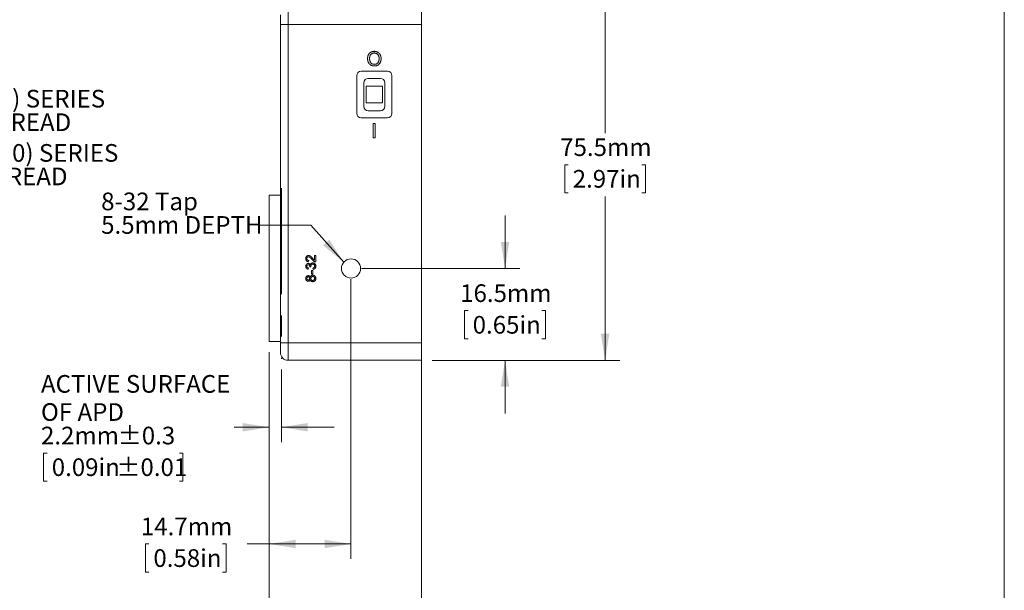
# Model space of a CAD drawing. Units: millimetres. Extents: x 2 to 278, y 1 to 215.
# Drawn here: x 160 to 278, y 79 to 147 of the extents above; entities that cross this region are included whole.
import ezdxf

# ---------------------------------------------------------------- set-up
doc = ezdxf.new("R2010")
doc.units = ezdxf.units.MM
doc.linetypes.add('CENTERX2', pattern=[20.32, 12.7, -2.54, 2.54, -2.54])
doc.styles.add('SLDTEXTSTYLE0', font='TXT', dxfattribs={"width": 0.75})
doc.dimstyles.new('SLDDIMSTYLE0', dxfattribs={"dimtxt": 2.116667, "dimasz": 3.175, "dimexe": 0, "dimexo": 0.0625, "dimgap": 0.529167, "dimtad": 0, "dimtih": 1, "dimtoh": 1, "dimdec": 1, "dimlfac": 1.5, "dimrnd": 1e-09, "dimzin": 12, "dimdsep": 46, "dimtxsty": 'SLDTEXTSTYLE0', "dimsah": 1, "dimcen": 0.09, "dimadec": 0, "dimazin": 3, "dimtfac": 1, "dimtdec": 1, "dimtmove": 0, "dimatfit": 0, "dimfxl": 1, "dimfrac": 2, "dimtolj": 1, "dimtzin": 12, "dimarcsym": 0})
doc.dimstyles.new('SLDDIMSTYLE1', dxfattribs={"dimtxt": 2.116667, "dimasz": 3.175, "dimexe": 0, "dimexo": 0.0625, "dimgap": 0.529167, "dimtad": 0, "dimtih": 1, "dimtoh": 1, "dimdec": 1, "dimlfac": 1.5, "dimrnd": 1e-09, "dimzin": 12, "dimdsep": 46, "dimtxsty": 'SLDTEXTSTYLE0', "dimsah": 1, "dimcen": 0.09, "dimadec": 0, "dimazin": 3, "dimtfac": 1, "dimtdec": 1, "dimtofl": 0, "dimtmove": 0, "dimatfit": 3, "dimfxl": 1, "dimfrac": 2, "dimtolj": 1, "dimtzin": 12, "dimarcsym": 0})
doc.dimstyles.new('SLDDIMSTYLE3', dxfattribs={"dimtxt": 2.116667, "dimasz": 3.175, "dimexe": 0, "dimexo": 0.0625, "dimgap": 0.529167, "dimtad": 0, "dimtih": 1, "dimtoh": 1, "dimdec": 1, "dimlfac": 1.5, "dimrnd": 1e-09, "dimzin": 12, "dimdsep": 46, "dimtxsty": 'SLDTEXTSTYLE0', "dimsah": 1, "dimcen": 0.09, "dimadec": 0, "dimazin": 3, "dimtol": 1, "dimtp": 0.3, "dimtm": 0.3, "dimtfac": 1, "dimtdec": 1, "dimtmove": 0, "dimatfit": 0, "dimfxl": 1, "dimfrac": 2, "dimtolj": 1, "dimarcsym": 0})

# ---------------------------------------------------------------- blocks, each defined once
blk = doc.blocks.new('SW_NOTE_3')
at = {"color": 0, "linetype": 'Continuous', "lineweight": 0, "char_height": 2.1167, "attachment_point": 1, "style": 'SLDTEXTSTYLE0'}
for s, insert in [('SM1 (1.035-40) SERIES', (0.56, 1.09)), ('EXTERNAL THREAD', (0.56, -1.73))]:
    blk.add_mtext(s, dxfattribs=dict(at, insert=insert))
blk = doc.blocks.new('SW_NOTE_4')
at = {"color": 0, "linetype": 'Continuous', "lineweight": 0, "char_height": 2.1167, "attachment_point": 1, "style": 'SLDTEXTSTYLE0'}
for s, insert in [('SM05 (0.535-40) SERIES', (0.54, 1.02)), ('INTERNAL THREAD', (0.54, -1.8))]:
    blk.add_mtext(s, dxfattribs=dict(at, insert=insert))
blk = doc.blocks.new('_D_5')
at = {"color": 7, "linetype": 'Continuous', "lineweight": 0}
for p, q in [((189.82, 107.04), (189.82, 96.27)), ((191.29, 104.96), (191.29, 96.27)), ((189.82, 98.05), (185.62, 98.05)), ((191.29, 98.05), (197.64, 98.05)), ((163.21, 94.95), (162.78, 94.95)), ((162.78, 94.95), (162.78, 91.59)), ((179.06, 94.95), (179.49, 94.95)), ((179.49, 94.95), (179.49, 91.59)), ((162.78, 91.59), (163.21, 91.59)), ((179.49, 91.59), (179.06, 91.59))]:
    blk.add_line(p, q, dxfattribs=at)
for points in [[(189.82, 98.05), (186.65, 98.55), (186.65, 97.54)], [(191.29, 98.05), (194.46, 97.54), (194.46, 98.55)]]:
    blk.add_solid(points, dxfattribs=at)
at = {"color": 7, "linetype": 'Continuous', "lineweight": 0, "attachment_point": 1, "style": 'SLDTEXTSTYLE0'}
for s, insert, char_height in [('ACTIVE SURFACE', (162.46, 104.3), 2.1167), ('OF APD', (162.46, 100.93), 2.117), ('2.2mm', (162.46, 98.11), 2.117), ('±0.3', (171.66, 98.11), 2.117), ('±0.01', (171.5, 94.32), 2.117), ('0.09in', (163.75, 94.32), 2.117)]:
    blk.add_mtext(s, dxfattribs=dict(at, insert=insert, char_height=char_height))
blk = doc.blocks.new('_D_6')
at = {"color": 7, "linetype": 'Continuous', "lineweight": 0}
for p, q in [((218.11, 117.07), (218.11, 123.42)), ((200.91, 117.07), (219.89, 117.07)), ((213.7, 112.02), (213.27, 112.02)), ((213.27, 112.02), (213.27, 108.65)), ((222.53, 112.02), (222.96, 112.02)), ((222.96, 112.02), (222.96, 108.65)), ((213.27, 108.65), (213.7, 108.65)), ((222.96, 108.65), (222.53, 108.65)), ((209.38, 106.06), (219.89, 106.06)), ((218.11, 106.06), (218.11, 99.71))]:
    blk.add_line(p, q, dxfattribs=at)
for points in [[(218.11, 117.07), (218.62, 120.25), (217.6, 120.25)], [(218.11, 106.06), (217.6, 102.89), (218.62, 102.89)]]:
    blk.add_solid(points, dxfattribs=at)
at = {"color": 7, "linetype": 'Continuous', "lineweight": 0, "char_height": 2.117, "attachment_point": 1, "style": 'SLDTEXTSTYLE0'}
for s, insert in [('16.5mm', (212.73, 115.17)), ('0.65in', (214.23, 111.38))]:
    blk.add_mtext(s, dxfattribs=dict(at, insert=insert))
blk = doc.blocks.new('_D_7')
at = {"color": 7, "linetype": 'Continuous', "lineweight": 0}
for p, q in [((199.64, 115.8), (199.64, 82.29)), ((189.82, 107.04), (189.82, 82.29)), ((175.41, 84.06), (174.98, 84.06)), ((174.98, 84.06), (174.98, 80.7)), ((184.24, 84.06), (184.67, 84.06)), ((184.67, 84.06), (184.67, 80.7)), ((189.82, 84.06), (187.19, 84.06)), ((199.64, 84.06), (189.82, 84.06)), ((174.98, 80.7), (175.41, 80.7)), ((184.67, 80.7), (184.24, 80.7))]:
    blk.add_line(p, q, dxfattribs=at)
for points in [[(189.82, 84.06), (193, 83.56), (193, 84.57)], [(199.64, 84.06), (196.47, 84.57), (196.47, 83.56)]]:
    blk.add_solid(points, dxfattribs=at)
at = {"color": 7, "linetype": 'Continuous', "lineweight": 0, "char_height": 2.117, "attachment_point": 1, "style": 'SLDTEXTSTYLE0'}
for s, insert in [('14.7mm', (174.44, 87.22)), ('0.58in', (175.94, 83.43))]:
    blk.add_mtext(s, dxfattribs=dict(at, insert=insert))
blk = doc.blocks.new('_D_8')
at = {"color": 7, "linetype": 'Continuous', "lineweight": 0}
for p, q in [((189.82, 107.04), (189.82, 72.29)), ((208.11, 106.91), (208.11, 72.29)), ((189.82, 74.06), (183.47, 74.06)), ((194.74, 74.06), (194.31, 74.06)), ((194.31, 74.06), (194.31, 70.7)), ((203.57, 74.06), (204, 74.06)), ((204, 74.06), (204, 70.7)), ((208.11, 74.06), (214.46, 74.06)), ((194.31, 70.7), (194.74, 70.7)), ((204, 70.7), (203.57, 70.7))]:
    blk.add_line(p, q, dxfattribs=at)
for points in [[(189.82, 74.06), (186.65, 74.57), (186.65, 73.56)], [(208.11, 74.06), (211.29, 73.56), (211.29, 74.57)]]:
    blk.add_solid(points, dxfattribs=at)
at = {"color": 7, "linetype": 'Continuous', "lineweight": 0, "char_height": 2.117, "attachment_point": 1, "style": 'SLDTEXTSTYLE0'}
for s, insert in [('27.4mm', (193.77, 77.22)), ('1.08in', (195.28, 73.43))]:
    blk.add_mtext(s, dxfattribs=dict(at, insert=insert))
blk = doc.blocks.new('_D_9')
at = {"color": 7, "linetype": 'Continuous', "lineweight": 0}
for p, q in [((205.81, 156.37), (231.89, 156.37)), ((230.11, 156.37), (230.11, 133.3)), ((225.7, 129.5), (225.27, 129.5)), ((225.27, 129.5), (225.27, 126.14)), ((234.53, 129.5), (234.96, 129.5)), ((234.96, 129.5), (234.96, 126.14)), ((225.27, 126.14), (225.7, 126.14)), ((230.11, 106.06), (230.11, 125.71)), ((234.96, 126.14), (234.53, 126.14)), ((209.38, 106.06), (231.89, 106.06))]:
    blk.add_line(p, q, dxfattribs=at)
for points in [[(230.11, 156.37), (229.6, 153.2), (230.62, 153.2)], [(230.11, 106.06), (230.62, 109.24), (229.6, 109.24)]]:
    blk.add_solid(points, dxfattribs=at)
at = {"color": 7, "linetype": 'Continuous', "lineweight": 0, "char_height": 2.117, "attachment_point": 1, "style": 'SLDTEXTSTYLE0'}
for s, insert in [('75.5mm', (224.73, 132.66)), ('2.97in', (226.23, 128.87))]:
    blk.add_mtext(s, dxfattribs=dict(at, insert=insert))
blk = doc.blocks.new('SW_NOTE_5')
at = {"color": 0, "linetype": 'Continuous', "lineweight": 0, "attachment_point": 1, "style": 'SLDTEXTSTYLE0'}
for s, insert, char_height in [('8-32 Tap', (-18.8, 3.9), 2.117), ('5.5mm DEPTH', (-18.8, 1.08), 2.1167)]:
    blk.add_mtext(s, dxfattribs=dict(at, insert=insert, char_height=char_height))

msp = doc.modelspace()

# ---------------------------------------------------------------- linework, layer by layer
at = {"color": 7, "linetype": 'Continuous', "lineweight": 0}
for p, q in [((277.989, 0.903), (277.989, 214.645)), ((192.109, 148.397), (192.109, 146.28)), ((208.111, 148.397), (208.111, 146.28)), ((191.178, 146.28), (191.178, 147.466)), ((191.178, 108.18), (191.178, 146.28)), ((192.109, 146.28), (191.178, 146.28)), ((192.109, 146.28), (192.109, 108.18)), ((208.111, 146.28), (192.109, 146.28)), ((208.111, 108.18), (208.111, 146.28)), ((204.026, 140.692), (200.851, 140.692)), ((200.322, 140.163), (200.322, 135.633)), ((203.179, 139.846), (201.698, 139.846)), ((204.555, 135.633), (204.555, 140.163)), ((201.168, 139.316), (201.168, 136.48)), ((201.439, 138.897), (201.439, 136.899)), ((203.437, 138.897), (201.439, 138.897)), ((203.437, 136.899), (203.437, 138.897)), ((203.708, 136.48), (203.708, 139.316)), ((201.439, 136.899), (203.437, 136.899)), ((201.698, 135.951), (203.179, 135.951)), ((200.851, 135.104), (204.026, 135.104)), ((202.307, 132.715), (202.307, 134.427)), ((202.307, 134.427), (202.548, 134.427)), ((202.548, 134.427), (202.548, 132.715)), ((202.548, 132.715), (202.307, 132.715)), ((191.178, 125.833), (189.823, 125.833)), ((189.823, 108.307), (189.823, 125.833)), ((195.257, 118.638), (195.411, 118.638)), ((195.257, 118.051), (195.257, 118.638)), ((195.411, 118.638), (195.411, 117.854)), ((194.535, 117.132), (194.52, 116.978)), ((194.566, 118.023), (194.551, 117.869)), ((194.842, 117.253), (194.704, 117.269)), ((195.088, 116.963), (195.073, 117.116)), ((194.919, 116.824), (195.058, 116.824)), ((194.919, 116.379), (194.919, 116.824)), ((195.058, 116.379), (194.919, 116.379)), ((195.058, 116.824), (195.058, 116.379)), ((189.823, 108.307), (191.178, 108.307)), ((191.178, 106.995), (191.178, 108.18)), ((192.109, 108.18), (191.178, 108.18)), ((192.109, 108.18), (192.109, 106.064)), ((192.109, 108.18), (208.111, 108.18)), ((208.111, 108.18), (208.111, 106.064)), ((208.111, 106.064), (192.109, 106.064))]:
    msp.add_line(p, q, dxfattribs=at)
at = {"color": 7, "linetype": 'CENTERX2', "lineweight": 0}
msp.add_line((191.29, 126.685), (191.29, 106.234), dxfattribs=at)
at = {"color": 7, "linetype": 'Continuous', "lineweight": 0, "flags": 128}
msp.add_lwpolyline([(188.476, 122.262), (194.826, 122.262), (198.763, 117.811)], dxfattribs=at)
at = {"color": 7, "linetype": 'Continuous', "lineweight": 0}
msp.add_circle((199.644, 117.07), 1.151, dxfattribs=at)
for centre, radius, start, end in [((200.851, 140.163), 0.529, 90, 180), ((204.026, 140.163), 0.529, 0, 90), ((201.698, 139.316), 0.529, 90, 180), ((203.179, 139.316), 0.529, 0, 90), ((201.698, 136.48), 0.529, 180, 270), ((203.179, 136.48), 0.529, 270, 0), ((200.851, 135.633), 0.529, 180, 270), ((204.026, 135.633), 0.529, 270, 0), ((192.109, 106.995), 0.931, 180, 270)]:
    msp.add_arc(centre, radius, start, end, dxfattribs=at)
for points, knots in [([(201.626, 142.21), (201.627, 142.231), (201.627, 142.273), (201.632, 142.335), (201.64, 142.395), (201.651, 142.454), (201.666, 142.511), (201.684, 142.566), (201.706, 142.62), (201.73, 142.672), (201.757, 142.721), (201.787, 142.767), (201.82, 142.811), (201.856, 142.851), (201.894, 142.888), (201.936, 142.922), (201.979, 142.953), (202.026, 142.981), (202.074, 143.005), (202.123, 143.026), (202.173, 143.045), (202.225, 143.059), (202.277, 143.071), (202.33, 143.079), (202.384, 143.084), (202.42, 143.085), (202.438, 143.085)], [0, 0, 0, 0, 0.0475596, 0.0939621, 0.1391115, 0.1836263, 0.227457, 0.2707025, 0.3136105, 0.3562605, 0.3983662, 0.4395565, 0.4800454, 0.5198885, 0.5596578, 0.5994213, 0.6392078, 0.6796684, 0.7200199, 0.7598589, 0.7995599, 0.8391991, 0.8789561, 0.9187943, 0.9590834, 1, 1, 1, 1]), ([(202.439, 142.887), (202.419, 142.887), (202.379, 142.886), (202.321, 142.877), (202.265, 142.863), (202.212, 142.844), (202.162, 142.819), (202.114, 142.789), (202.07, 142.752), (202.028, 142.711), (201.99, 142.664), (201.957, 142.613), (201.93, 142.556), (201.906, 142.496), (201.889, 142.43), (201.876, 142.36), (201.869, 142.285), (201.868, 142.234), (201.868, 142.208)], [0, 0, 0, 0, 0.0610549, 0.1195453, 0.1768064, 0.2329565, 0.2885835, 0.3446667, 0.4016615, 0.4605401, 0.5204771, 0.5812129, 0.6434308, 0.7079609, 0.7753707, 0.8464137, 0.9211519, 1, 1, 1, 1]), ([(202.438, 143.085), (202.458, 143.085), (202.497, 143.084), (202.555, 143.078), (202.611, 143.069), (202.665, 143.057), (202.718, 143.04), (202.77, 143.02), (202.819, 142.997), (202.867, 142.97), (202.913, 142.94), (202.956, 142.907), (202.996, 142.871), (203.033, 142.832), (203.068, 142.792), (203.099, 142.748), (203.128, 142.702), (203.154, 142.653), (203.177, 142.603), (203.196, 142.552), (203.213, 142.5), (203.227, 142.447), (203.237, 142.394), (203.245, 142.34), (203.25, 142.285), (203.25, 142.248), (203.251, 142.229)], [0, 0, 0, 0, 0.044697, 0.0885336, 0.1314091, 0.1738139, 0.2157145, 0.2572472, 0.298848, 0.3406042, 0.3820294, 0.4229698, 0.4636322, 0.5040475, 0.5445912, 0.5849639, 0.6262652, 0.6679794, 0.7099427, 0.7513819, 0.7926186, 0.8339484, 0.8750081, 0.9164455, 0.9579066, 1, 1, 1, 1]), ([(203.009, 142.232), (203.009, 142.257), (203.008, 142.305), (203, 142.375), (202.987, 142.442), (202.97, 142.504), (202.947, 142.562), (202.919, 142.617), (202.886, 142.667), (202.848, 142.712), (202.806, 142.754), (202.761, 142.789), (202.714, 142.82), (202.664, 142.844), (202.612, 142.864), (202.556, 142.877), (202.499, 142.886), (202.459, 142.887), (202.439, 142.887)], [0, 0, 0, 0, 0.0759644, 0.14812522, 0.21720061, 0.28329991, 0.34720187, 0.40929954, 0.47042562, 0.53158806, 0.59173917, 0.65025774, 0.70730304, 0.76420846, 0.82114753, 0.87911881, 0.93842282, 1, 1, 1, 1]), ([(202.437, 141.329), (202.418, 141.329), (202.38, 141.33), (202.323, 141.335), (202.268, 141.344), (202.214, 141.356), (202.161, 141.372), (202.11, 141.391), (202.061, 141.414), (202.013, 141.441), (201.967, 141.47), (201.924, 141.502), (201.884, 141.538), (201.846, 141.575), (201.812, 141.616), (201.78, 141.659), (201.751, 141.706), (201.725, 141.754), (201.701, 141.805), (201.681, 141.858), (201.664, 141.913), (201.65, 141.969), (201.64, 142.027), (201.632, 142.086), (201.627, 142.147), (201.627, 142.189), (201.626, 142.21)], [0, 0, 0, 0, 0.043099, 0.0855868, 0.1269077, 0.1679675, 0.2084496, 0.2490254, 0.2892805, 0.3300098, 0.3705977, 0.410466, 0.4500332, 0.4896882, 0.5291164, 0.5690368, 0.6097031, 0.6507589, 0.6925093, 0.7342191, 0.7767069, 0.8195518, 0.8633507, 0.9078385, 0.9533337, 1, 1, 1, 1]), ([(201.868, 142.208), (201.868, 142.191), (201.868, 142.158), (201.872, 142.109), (201.877, 142.061), (201.884, 142.015), (201.894, 141.971), (201.906, 141.929), (201.92, 141.888), (201.936, 141.849), (201.954, 141.811), (201.974, 141.776), (201.997, 141.743), (202.021, 141.712), (202.047, 141.684), (202.076, 141.657), (202.106, 141.633), (202.138, 141.611), (202.171, 141.591), (202.206, 141.574), (202.242, 141.559), (202.279, 141.547), (202.317, 141.538), (202.355, 141.531), (202.395, 141.527), (202.422, 141.527), (202.436, 141.526)], [0, 0, 0, 0, 0.0508516, 0.0997525, 0.1474376, 0.1940858, 0.2391709, 0.2833398, 0.3265771, 0.3689363, 0.4105719, 0.4510506, 0.4908769, 0.5300443, 0.5689367, 0.6075779, 0.6464201, 0.6856794, 0.7247986, 0.763513, 0.8021725, 0.8407404, 0.8796494, 0.9190706, 0.9590979, 1, 1, 1, 1]), ([(202.436, 141.526), (202.455, 141.527), (202.493, 141.527), (202.549, 141.536), (202.603, 141.548), (202.655, 141.566), (202.704, 141.589), (202.752, 141.617), (202.798, 141.65), (202.841, 141.689), (202.882, 141.732), (202.916, 141.784), (202.945, 141.842), (202.969, 141.907), (202.987, 141.979), (203, 142.057), (203.008, 142.142), (203.009, 142.202), (203.009, 142.232)], [0, 0, 0, 0, 0.0559431, 0.110382, 0.1640479, 0.2167595, 0.2696011, 0.3230085, 0.3775814, 0.4334493, 0.4909219, 0.5506248, 0.6131169, 0.6798607, 0.7513577, 0.8282611, 0.910795, 1, 1, 1, 1]), ([(203.251, 142.229), (203.25, 142.195), (203.249, 142.128), (203.238, 142.031), (203.22, 141.939), (203.195, 141.853), (203.163, 141.773), (203.125, 141.698), (203.078, 141.63), (203.025, 141.567), (202.966, 141.511), (202.903, 141.462), (202.835, 141.421), (202.764, 141.387), (202.688, 141.361), (202.608, 141.343), (202.524, 141.331), (202.467, 141.329), (202.437, 141.329)], [0, 0, 0, 0, 0.0752263, 0.1465747, 0.2145003, 0.27953, 0.342403, 0.4034961, 0.4637616, 0.5238644, 0.5832517, 0.641302, 0.6988978, 0.7562952, 0.8146278, 0.8743248, 0.9357833, 1, 1, 1, 1]), ([(194.212, 118.253), (194.213, 118.267), (194.213, 118.294), (194.218, 118.334), (194.225, 118.371), (194.236, 118.406), (194.249, 118.439), (194.265, 118.469), (194.285, 118.498), (194.307, 118.523), (194.331, 118.547), (194.357, 118.567), (194.385, 118.584), (194.414, 118.598), (194.444, 118.609), (194.476, 118.616), (194.509, 118.622), (194.532, 118.622), (194.543, 118.622)], [0, 0, 0, 0, 0.0746977, 0.1455116, 0.2132986, 0.2785622, 0.3420293, 0.4041935, 0.4653552, 0.5268569, 0.587597, 0.6466379, 0.7045918, 0.7617172, 0.8194521, 0.8780625, 0.9378073, 1, 1, 1, 1]), ([(194.551, 117.869), (194.537, 117.871), (194.511, 117.874), (194.473, 117.882), (194.438, 117.892), (194.405, 117.905), (194.375, 117.921), (194.347, 117.94), (194.321, 117.961), (194.299, 117.984), (194.278, 118.01), (194.261, 118.039), (194.246, 118.069), (194.233, 118.102), (194.224, 118.137), (194.217, 118.174), (194.213, 118.213), (194.213, 118.24), (194.212, 118.253)], [0, 0, 0, 0, 0.07068139, 0.13750456, 0.20149021, 0.262892, 0.32257791, 0.38100111, 0.43821993, 0.4957946, 0.55346552, 0.61168947, 0.67061532, 0.73156379, 0.79416544, 0.85943299, 0.92820144, 1, 1, 1, 1]), ([(194.545, 118.469), (194.538, 118.468), (194.525, 118.468), (194.505, 118.465), (194.487, 118.461), (194.469, 118.454), (194.452, 118.445), (194.436, 118.435), (194.421, 118.422), (194.407, 118.408), (194.393, 118.393), (194.382, 118.375), (194.372, 118.357), (194.364, 118.338), (194.358, 118.318), (194.354, 118.296), (194.351, 118.273), (194.351, 118.258), (194.351, 118.25)], [0, 0, 0, 0, 0.0617638, 0.1211771, 0.1794261, 0.2368496, 0.2943294, 0.3532001, 0.4127314, 0.4745345, 0.5370707, 0.5996069, 0.6623842, 0.7259428, 0.790311, 0.8577206, 0.9272301, 1, 1, 1, 1]), ([(194.351, 118.25), (194.351, 118.242), (194.351, 118.225), (194.354, 118.202), (194.358, 118.179), (194.365, 118.158), (194.373, 118.138), (194.383, 118.119), (194.394, 118.101), (194.408, 118.085), (194.422, 118.071), (194.439, 118.058), (194.457, 118.047), (194.476, 118.039), (194.496, 118.032), (194.518, 118.027), (194.542, 118.024), (194.558, 118.023), (194.566, 118.023)], [0, 0, 0, 0, 0.0707096, 0.1383839, 0.2034076, 0.2657496, 0.3266874, 0.3865554, 0.4453459, 0.5046718, 0.5637638, 0.6219228, 0.6807643, 0.7397468, 0.8007642, 0.8642142, 0.9306182, 1, 1, 1, 1]), ([(194.543, 118.622), (194.555, 118.622), (194.579, 118.621), (194.614, 118.616), (194.65, 118.608), (194.685, 118.596), (194.72, 118.579), (194.756, 118.559), (194.793, 118.534), (194.824, 118.51), (194.85, 118.488), (194.872, 118.468), (194.895, 118.445), (194.92, 118.419), (194.946, 118.391), (194.975, 118.36), (195.004, 118.326), (195.025, 118.302), (195.035, 118.29)], [0, 0, 0, 0, 0.0579385, 0.1160049, 0.1747142, 0.2345649, 0.296863, 0.3640899, 0.436213, 0.5140338, 0.5567449, 0.6046196, 0.6574331, 0.7157818, 0.7788641, 0.847518, 0.9212369, 1, 1, 1, 1]), ([(194.963, 118.146), (194.95, 118.162), (194.925, 118.191), (194.888, 118.233), (194.853, 118.272), (194.821, 118.306), (194.791, 118.336), (194.763, 118.362), (194.738, 118.385), (194.715, 118.403), (194.692, 118.419), (194.671, 118.432), (194.649, 118.443), (194.628, 118.452), (194.607, 118.46), (194.586, 118.465), (194.565, 118.468), (194.552, 118.468), (194.545, 118.469)], [0, 0, 0, 0, 0.1114097, 0.2145264, 0.3094172, 0.3960872, 0.4742842, 0.5443739, 0.6064196, 0.6605816, 0.7097938, 0.7564506, 0.8007673, 0.8431683, 0.8842949, 0.9238845, 0.9623587, 1, 1, 1, 1]), ([(195.304, 117.87), (195.29, 117.875), (195.262, 117.885), (195.22, 117.906), (195.18, 117.931), (195.146, 117.955), (195.12, 117.977), (195.099, 117.996), (195.077, 118.016), (195.055, 118.038), (195.033, 118.063), (195.01, 118.089), (194.986, 118.117), (194.971, 118.136), (194.963, 118.146)], [0, 0, 0, 0, 0.1003958, 0.2044224, 0.310989, 0.4224687, 0.4810014, 0.5432033, 0.6094697, 0.6795302, 0.7538224, 0.8316278, 0.9138061, 1, 1, 1, 1]), ([(195.035, 118.29), (195.044, 118.279), (195.06, 118.259), (195.084, 118.231), (195.105, 118.205), (195.124, 118.182), (195.141, 118.162), (195.156, 118.145), (195.169, 118.131), (195.189, 118.109), (195.217, 118.081), (195.244, 118.061), (195.257, 118.051)], [0, 0, 0, 0, 0.1242052, 0.2368403, 0.3395102, 0.4312728, 0.5114778, 0.5806943, 0.6399693, 0.6877842, 0.8503263, 1, 1, 1, 1]), ([(194.212, 117.329), (194.213, 117.344), (194.214, 117.375), (194.222, 117.42), (194.235, 117.464), (194.253, 117.504), (194.275, 117.542), (194.301, 117.576), (194.332, 117.604), (194.365, 117.628), (194.402, 117.646), (194.439, 117.66), (194.478, 117.668), (194.504, 117.669), (194.517, 117.67)], [0, 0, 0, 0, 0.0920498, 0.18099967, 0.26956915, 0.35757255, 0.44357433, 0.52645499, 0.60747079, 0.68839881, 0.76786441, 0.84553762, 0.92253297, 1, 1, 1, 1]), ([(194.52, 116.978), (194.508, 116.98), (194.485, 116.985), (194.451, 116.995), (194.419, 117.006), (194.39, 117.021), (194.362, 117.036), (194.337, 117.054), (194.314, 117.075), (194.293, 117.097), (194.274, 117.121), (194.257, 117.146), (194.244, 117.173), (194.232, 117.202), (194.223, 117.231), (194.217, 117.263), (194.213, 117.295), (194.213, 117.317), (194.212, 117.329)], [0, 0, 0, 0, 0.07104221, 0.13935489, 0.20497545, 0.26835382, 0.33015661, 0.39069635, 0.45089881, 0.51096949, 0.57076103, 0.62945273, 0.68841384, 0.74757064, 0.80828283, 0.87002327, 0.93380497, 1, 1, 1, 1]), ([(194.522, 117.516), (194.516, 117.516), (194.504, 117.516), (194.487, 117.513), (194.47, 117.509), (194.454, 117.503), (194.439, 117.496), (194.425, 117.487), (194.412, 117.477), (194.399, 117.465), (194.388, 117.452), (194.378, 117.438), (194.369, 117.423), (194.363, 117.406), (194.357, 117.389), (194.354, 117.372), (194.351, 117.353), (194.351, 117.34), (194.351, 117.333)], [0, 0, 0, 0, 0.0650741, 0.1272665, 0.1880663, 0.2470573, 0.3059862, 0.3651197, 0.4255269, 0.4872468, 0.5497035, 0.6111738, 0.6728343, 0.734962, 0.7977402, 0.8625154, 0.9297962, 1, 1, 1, 1]), ([(194.351, 117.333), (194.351, 117.321), (194.352, 117.296), (194.361, 117.26), (194.376, 117.228), (194.393, 117.204), (194.409, 117.187), (194.423, 117.176), (194.438, 117.165), (194.455, 117.156), (194.473, 117.148), (194.492, 117.141), (194.513, 117.136), (194.528, 117.133), (194.535, 117.132)], [0, 0, 0, 0, 0.1277972, 0.2467953, 0.3622843, 0.4776525, 0.5362368, 0.5955904, 0.6563438, 0.7190851, 0.7843492, 0.8528755, 0.9245513, 1, 1, 1, 1]), ([(194.517, 117.67), (194.53, 117.669), (194.554, 117.668), (194.59, 117.66), (194.624, 117.647), (194.656, 117.629), (194.686, 117.606), (194.713, 117.577), (194.736, 117.544), (194.749, 117.519), (194.755, 117.506)], [0, 0, 0, 0, 0.1219512, 0.2407868, 0.3585499, 0.4790658, 0.6015185, 0.7275505, 0.8599321, 1, 1, 1, 1]), ([(194.706, 117.291), (194.705, 117.305), (194.704, 117.333), (194.696, 117.373), (194.681, 117.412), (194.665, 117.441), (194.649, 117.463), (194.636, 117.477), (194.621, 117.489), (194.604, 117.499), (194.585, 117.506), (194.566, 117.512), (194.544, 117.515), (194.53, 117.516), (194.522, 117.516)], [0, 0, 0, 0, 0.1291044, 0.2546886, 0.3778753, 0.5030513, 0.564582, 0.6249618, 0.6831253, 0.7428329, 0.8025633, 0.8652453, 0.9307172, 1, 1, 1, 1]), ([(194.704, 117.269), (194.705, 117.273), (194.705, 117.281), (194.706, 117.288), (194.706, 117.291)], [0, 0, 0, 0, 0.5660412, 1, 1, 1, 1]), ([(194.755, 117.506), (194.757, 117.515), (194.761, 117.531), (194.77, 117.556), (194.78, 117.578), (194.792, 117.6), (194.806, 117.62), (194.821, 117.639), (194.838, 117.656), (194.857, 117.672), (194.877, 117.685), (194.898, 117.698), (194.92, 117.708), (194.944, 117.717), (194.969, 117.723), (194.995, 117.727), (195.022, 117.73), (195.041, 117.731), (195.05, 117.731)], [0, 0, 0, 0, 0.0658169, 0.1289161, 0.1908254, 0.2511429, 0.3109204, 0.369986, 0.4300194, 0.4898441, 0.5499596, 0.6103443, 0.6711738, 0.7329549, 0.7967458, 0.8618492, 0.9299041, 1, 1, 1, 1]), ([(195.049, 117.577), (195.041, 117.577), (195.026, 117.577), (195.003, 117.573), (194.981, 117.569), (194.961, 117.562), (194.941, 117.553), (194.923, 117.542), (194.905, 117.529), (194.889, 117.514), (194.874, 117.498), (194.861, 117.48), (194.851, 117.462), (194.842, 117.442), (194.835, 117.421), (194.83, 117.399), (194.827, 117.376), (194.826, 117.361), (194.826, 117.353)], [0, 0, 0, 0, 0.0670591, 0.1312849, 0.1936839, 0.254469, 0.3147395, 0.3754455, 0.4359549, 0.4982363, 0.5605177, 0.6215735, 0.6819352, 0.7428219, 0.804248, 0.8674566, 0.9322647, 1, 1, 1, 1]), ([(194.826, 117.353), (194.826, 117.346), (194.827, 117.33), (194.83, 117.307), (194.835, 117.281), (194.84, 117.263), (194.842, 117.253)], [0, 0, 0, 0, 0.2093978, 0.4467475, 0.7082787, 1, 1, 1, 1]), ([(195.288, 117.341), (195.288, 117.35), (195.288, 117.367), (195.284, 117.392), (195.279, 117.415), (195.271, 117.438), (195.262, 117.458), (195.25, 117.478), (195.236, 117.496), (195.22, 117.513), (195.202, 117.528), (195.183, 117.541), (195.163, 117.552), (195.143, 117.562), (195.121, 117.569), (195.098, 117.574), (195.074, 117.577), (195.058, 117.577), (195.049, 117.577)], [0, 0, 0, 0, 0.0694611, 0.1356577, 0.1996202, 0.2616514, 0.3220529, 0.3823402, 0.4432232, 0.50493, 0.5668205, 0.6276001, 0.6874756, 0.7473511, 0.8081742, 0.8701334, 0.9337208, 1, 1, 1, 1]), ([(195.05, 117.731), (195.063, 117.731), (195.089, 117.73), (195.126, 117.725), (195.162, 117.716), (195.196, 117.703), (195.229, 117.688), (195.26, 117.669), (195.29, 117.645), (195.318, 117.619), (195.343, 117.591), (195.365, 117.56), (195.384, 117.527), (195.4, 117.492), (195.412, 117.456), (195.42, 117.417), (195.425, 117.377), (195.426, 117.35), (195.426, 117.336)], [0, 0, 0, 0, 0.0634979, 0.1247938, 0.1849042, 0.2443549, 0.3037482, 0.3638934, 0.425131, 0.488138, 0.5517824, 0.6138935, 0.6756687, 0.7377598, 0.8004345, 0.8646702, 0.9309905, 1, 1, 1, 1]), ([(195.073, 117.116), (195.082, 117.118), (195.1, 117.122), (195.126, 117.13), (195.149, 117.138), (195.171, 117.148), (195.191, 117.158), (195.208, 117.169), (195.224, 117.181), (195.238, 117.195), (195.25, 117.209), (195.26, 117.224), (195.269, 117.241), (195.276, 117.259), (195.281, 117.278), (195.285, 117.298), (195.288, 117.319), (195.288, 117.334), (195.288, 117.341)], [0, 0, 0, 0, 0.0825616, 0.1597506, 0.2331408, 0.3010551, 0.3657686, 0.4264502, 0.4841949, 0.5395556, 0.5931589, 0.6470485, 0.7014433, 0.7563432, 0.8138505, 0.8730654, 0.9349664, 1, 1, 1, 1]), ([(195.426, 117.336), (195.426, 117.323), (195.426, 117.298), (195.421, 117.262), (195.414, 117.227), (195.403, 117.194), (195.39, 117.163), (195.374, 117.133), (195.355, 117.105), (195.333, 117.079), (195.308, 117.055), (195.282, 117.033), (195.254, 117.015), (195.224, 116.998), (195.193, 116.985), (195.159, 116.975), (195.125, 116.967), (195.101, 116.964), (195.088, 116.963)], [0, 0, 0, 0, 0.0677935, 0.1334623, 0.196931, 0.2588886, 0.319796, 0.38044, 0.440998, 0.5028744, 0.5648124, 0.6255316, 0.685608, 0.7460444, 0.8073494, 0.8697189, 0.9337905, 1, 1, 1, 1]), ([(195.411, 117.854), (195.402, 117.854), (195.384, 117.854), (195.357, 117.857), (195.33, 117.862), (195.313, 117.867), (195.304, 117.87)], [0, 0, 0, 0, 0.2526433, 0.5044399, 0.7504068, 1, 1, 1, 1]), ([(194.212, 115.87), (194.213, 115.882), (194.213, 115.907), (194.217, 115.942), (194.224, 115.976), (194.234, 116.008), (194.247, 116.038), (194.262, 116.066), (194.28, 116.093), (194.301, 116.117), (194.324, 116.138), (194.348, 116.157), (194.373, 116.174), (194.4, 116.187), (194.428, 116.197), (194.457, 116.205), (194.487, 116.209), (194.508, 116.209), (194.519, 116.21)], [0, 0, 0, 0, 0.0732007, 0.1425868, 0.2096248, 0.2748829, 0.3379306, 0.4004618, 0.4625006, 0.5250055, 0.5866889, 0.6468128, 0.7052153, 0.762881, 0.8207275, 0.8792955, 0.9385112, 1, 1, 1, 1]), ([(194.515, 115.534), (194.504, 115.534), (194.484, 115.534), (194.453, 115.539), (194.424, 115.546), (194.397, 115.556), (194.37, 115.569), (194.345, 115.585), (194.321, 115.604), (194.299, 115.625), (194.279, 115.649), (194.261, 115.675), (194.246, 115.703), (194.234, 115.733), (194.224, 115.764), (194.217, 115.798), (194.213, 115.833), (194.213, 115.857), (194.212, 115.87)], [0, 0, 0, 0, 0.06214002, 0.12198279, 0.18059536, 0.23860916, 0.29625021, 0.35436456, 0.41408714, 0.47541241, 0.53724271, 0.59927966, 0.66118798, 0.72428363, 0.78918786, 0.85637668, 0.92649754, 1, 1, 1, 1]), ([(194.523, 116.056), (194.511, 116.055), (194.488, 116.054), (194.455, 116.045), (194.426, 116.029), (194.404, 116.011), (194.388, 115.995), (194.378, 115.98), (194.37, 115.965), (194.363, 115.949), (194.357, 115.931), (194.354, 115.912), (194.351, 115.892), (194.351, 115.879), (194.351, 115.872)], [0, 0, 0, 0, 0.1233861, 0.2414347, 0.3574485, 0.4767139, 0.5378896, 0.5992704, 0.6603521, 0.7230069, 0.7878755, 0.8553601, 0.9253732, 1, 1, 1, 1]), ([(194.351, 115.872), (194.351, 115.865), (194.351, 115.851), (194.354, 115.831), (194.357, 115.812), (194.362, 115.794), (194.369, 115.778), (194.378, 115.763), (194.388, 115.749), (194.403, 115.732), (194.424, 115.714), (194.452, 115.699), (194.483, 115.689), (194.505, 115.688), (194.515, 115.687)], [0, 0, 0, 0, 0.0762476, 0.148641, 0.2182731, 0.2842955, 0.3483112, 0.4107195, 0.4722261, 0.533568, 0.6534227, 0.767731, 0.8816944, 1, 1, 1, 1]), ([(194.515, 115.687), (194.522, 115.687), (194.534, 115.688), (194.552, 115.69), (194.569, 115.694), (194.585, 115.699), (194.6, 115.706), (194.615, 115.714), (194.628, 115.724), (194.641, 115.735), (194.652, 115.748), (194.662, 115.762), (194.67, 115.777), (194.677, 115.794), (194.683, 115.812), (194.686, 115.831), (194.689, 115.852), (194.689, 115.866), (194.689, 115.873)], [0, 0, 0, 0, 0.0651906, 0.1274477, 0.1874166, 0.2463116, 0.3038891, 0.3614848, 0.4194487, 0.4779873, 0.536526, 0.5958458, 0.6567666, 0.7189565, 0.7836746, 0.8516516, 0.9239592, 1, 1, 1, 1]), ([(194.519, 116.21), (194.532, 116.209), (194.558, 116.208), (194.595, 116.2), (194.63, 116.186), (194.661, 116.167), (194.69, 116.141), (194.715, 116.11), (194.737, 116.073), (194.748, 116.046), (194.754, 116.032)], [0, 0, 0, 0, 0.1248222, 0.2447529, 0.3609517, 0.4775173, 0.5969637, 0.7216195, 0.8551128, 1, 1, 1, 1]), ([(194.689, 115.873), (194.689, 115.88), (194.689, 115.894), (194.686, 115.914), (194.682, 115.933), (194.677, 115.951), (194.671, 115.968), (194.662, 115.982), (194.652, 115.997), (194.637, 116.013), (194.616, 116.03), (194.587, 116.045), (194.556, 116.055), (194.534, 116.056), (194.523, 116.056)], [0, 0, 0, 0, 0.0768268, 0.149808, 0.2183342, 0.2849381, 0.3483826, 0.4098065, 0.4705909, 0.5310622, 0.6488244, 0.7638238, 0.8787746, 1, 1, 1, 1]), ([(194.754, 116.032), (194.757, 116.041), (194.763, 116.059), (194.774, 116.083), (194.787, 116.107), (194.8, 116.129), (194.816, 116.149), (194.832, 116.167), (194.85, 116.184), (194.87, 116.199), (194.891, 116.212), (194.912, 116.224), (194.935, 116.234), (194.958, 116.242), (194.983, 116.248), (195.009, 116.253), (195.035, 116.255), (195.053, 116.256), (195.062, 116.256)], [0, 0, 0, 0, 0.0690182, 0.1352458, 0.1996263, 0.2619435, 0.3237174, 0.3837638, 0.443776, 0.5038025, 0.5638347, 0.6235009, 0.6834904, 0.7434255, 0.8057125, 0.8686062, 0.9332731, 1, 1, 1, 1]), ([(195.06, 116.102), (195.052, 116.102), (195.036, 116.102), (195.012, 116.099), (194.989, 116.094), (194.968, 116.087), (194.947, 116.078), (194.928, 116.067), (194.91, 116.054), (194.893, 116.04), (194.877, 116.023), (194.864, 116.005), (194.852, 115.986), (194.843, 115.965), (194.836, 115.943), (194.831, 115.919), (194.828, 115.894), (194.827, 115.877), (194.827, 115.868)], [0, 0, 0, 0, 0.06662, 0.1304314, 0.1926821, 0.2531803, 0.3128406, 0.3721639, 0.4318942, 0.4923924, 0.5527453, 0.61324, 0.6735376, 0.7343044, 0.7968463, 0.861761, 0.928859, 1, 1, 1, 1]), ([(194.827, 115.868), (194.827, 115.86), (194.828, 115.843), (194.831, 115.819), (194.836, 115.795), (194.843, 115.774), (194.852, 115.754), (194.864, 115.735), (194.877, 115.717), (194.892, 115.702), (194.909, 115.688), (194.927, 115.675), (194.946, 115.665), (194.966, 115.656), (194.987, 115.65), (195.009, 115.645), (195.032, 115.642), (195.047, 115.641), (195.055, 115.641)], [0, 0, 0, 0, 0.0709771, 0.1391373, 0.2036306, 0.2665164, 0.3270271, 0.3873924, 0.4474512, 0.5083924, 0.5690772, 0.6290298, 0.6880703, 0.7480412, 0.8084247, 0.870186, 0.9336595, 1, 1, 1, 1]), ([(195.055, 115.641), (195.065, 115.641), (195.085, 115.642), (195.114, 115.647), (195.143, 115.655), (195.171, 115.665), (195.198, 115.679), (195.221, 115.698), (195.242, 115.722), (195.258, 115.749), (195.272, 115.779), (195.281, 115.81), (195.287, 115.841), (195.288, 115.862), (195.288, 115.873)], [0, 0, 0, 0, 0.0798498, 0.1599098, 0.2398122, 0.3217, 0.4029461, 0.4836547, 0.565942, 0.6535763, 0.7423901, 0.828534, 0.9142523, 1, 1, 1, 1]), ([(195.426, 115.872), (195.426, 115.858), (195.425, 115.83), (195.421, 115.79), (195.412, 115.752), (195.401, 115.716), (195.386, 115.682), (195.368, 115.65), (195.346, 115.62), (195.321, 115.593), (195.294, 115.568), (195.266, 115.547), (195.235, 115.528), (195.203, 115.513), (195.169, 115.502), (195.133, 115.494), (195.096, 115.488), (195.071, 115.488), (195.058, 115.488)], [0, 0, 0, 0, 0.0704458, 0.1380974, 0.2031896, 0.2661543, 0.327948, 0.3892132, 0.4502799, 0.5120775, 0.5735773, 0.6339111, 0.6934419, 0.7524649, 0.8123749, 0.873063, 0.9351805, 1, 1, 1, 1]), ([(195.288, 115.873), (195.288, 115.882), (195.288, 115.899), (195.284, 115.923), (195.279, 115.947), (195.273, 115.969), (195.263, 115.989), (195.252, 116.008), (195.239, 116.025), (195.224, 116.041), (195.207, 116.056), (195.189, 116.068), (195.171, 116.079), (195.15, 116.087), (195.129, 116.094), (195.107, 116.099), (195.084, 116.102), (195.068, 116.102), (195.06, 116.102)], [0, 0, 0, 0, 0.0718412, 0.139567, 0.2049362, 0.2678433, 0.3285679, 0.3887795, 0.448058, 0.5086323, 0.5693569, 0.6285512, 0.6875363, 0.746866, 0.8076905, 0.8697017, 0.9334242, 1, 1, 1, 1]), ([(195.062, 116.256), (195.075, 116.256), (195.1, 116.255), (195.136, 116.25), (195.171, 116.242), (195.204, 116.23), (195.236, 116.215), (195.266, 116.197), (195.295, 116.175), (195.322, 116.151), (195.346, 116.123), (195.368, 116.093), (195.386, 116.061), (195.401, 116.028), (195.412, 115.992), (195.421, 115.953), (195.425, 115.913), (195.426, 115.886), (195.426, 115.872)], [0, 0, 0, 0, 0.06359615, 0.12528927, 0.18555779, 0.24468379, 0.30369891, 0.36289827, 0.42303214, 0.48490548, 0.5471101, 0.60854787, 0.6699843, 0.73231515, 0.79566234, 0.86106366, 0.92912629, 1, 1, 1, 1]), ([(194.754, 115.715), (194.751, 115.708), (194.745, 115.693), (194.736, 115.672), (194.726, 115.653), (194.714, 115.635), (194.702, 115.618), (194.689, 115.603), (194.675, 115.59), (194.655, 115.574), (194.628, 115.558), (194.593, 115.543), (194.555, 115.535), (194.528, 115.534), (194.515, 115.534)], [0, 0, 0, 0, 0.0741852, 0.1454174, 0.2136376, 0.278851, 0.3420826, 0.4032456, 0.4632208, 0.521426, 0.6372693, 0.7537224, 0.8732222, 1, 1, 1, 1]), ([(195.058, 115.488), (195.048, 115.488), (195.03, 115.488), (195.002, 115.491), (194.976, 115.496), (194.95, 115.502), (194.926, 115.51), (194.903, 115.521), (194.882, 115.533), (194.861, 115.547), (194.843, 115.562), (194.825, 115.579), (194.809, 115.598), (194.794, 115.618), (194.782, 115.64), (194.771, 115.664), (194.761, 115.689), (194.756, 115.706), (194.754, 115.715)], [0, 0, 0, 0, 0.0698459, 0.13704975, 0.20151645, 0.26458479, 0.32602784, 0.38668935, 0.44607388, 0.50593516, 0.56544776, 0.62468679, 0.68412542, 0.74417579, 0.80514612, 0.86837255, 0.93319261, 1, 1, 1, 1])]:
    msp.add_open_spline(points, degree=3, knots=knots, dxfattribs=at)
msp.add_solid([(198.763, 117.811), (197.04, 120.526), (196.279, 119.853)], dxfattribs=at)

# ---------------------------------------------------------------- block references
for name, p in [('SW_NOTE_3', (139.738, 137.381)), ('SW_NOTE_4', (139.738, 130.952)), ('SW_NOTE_5', (188.476, 122.262))]:
    msp.add_blockref(name, p, dxfattribs=at)

# ---------------------------------------------------------------- dimensions: what is measured, and where the dimension line sits
for base, p2, dimstyle, picture, middle in [((230.111, 156.373), (204.538, 156.373), 'SLDDIMSTYLE1', '_D_9', (230.111, 129.504)), ((218.111, 117.07), (199.644, 117.07), 'SLDDIMSTYLE0', '_D_6', (218.111, 112.017))]:
    dim = msp.add_linear_dim(base=base, p1=(208.111, 106.064), p2=p2, angle=90, dimstyle=dimstyle, dxfattribs=at)
    dim.commit()
    dim.dimension.update_dxf_attribs({"geometry": picture, "text_midpoint": middle, "dimtype": 160})
for base, p2, dimstyle, picture, middle in [((199.644, 84.064), (199.644, 117.07), 'SLDDIMSTYLE1', '_D_7', (179.823, 84.064)), ((208.111, 74.064), (208.111, 108.18), 'SLDDIMSTYLE0', '_D_8', (199.155, 74.064))]:
    dim = msp.add_linear_dim(base=base, p1=(189.823, 108.307), p2=p2, dimstyle=dimstyle, dxfattribs=at)
    dim.commit()
    dim.dimension.update_dxf_attribs({"geometry": picture, "text_midpoint": middle, "dimtype": 160})
dim = msp.add_linear_dim(base=(191.29, 98.045), p1=(189.823, 108.307), p2=(191.29, 106.234), text='ACTIVE SURFACE\\POF APD\\P<>', dimstyle='SLDDIMSTYLE3', dxfattribs=at)
dim.commit()
dim.dimension.update_dxf_attribs({"geometry": '_D_5', "text_midpoint": (173.823, 98.045), "dimtype": 160})

doc.saveas('drawing.dxf')
